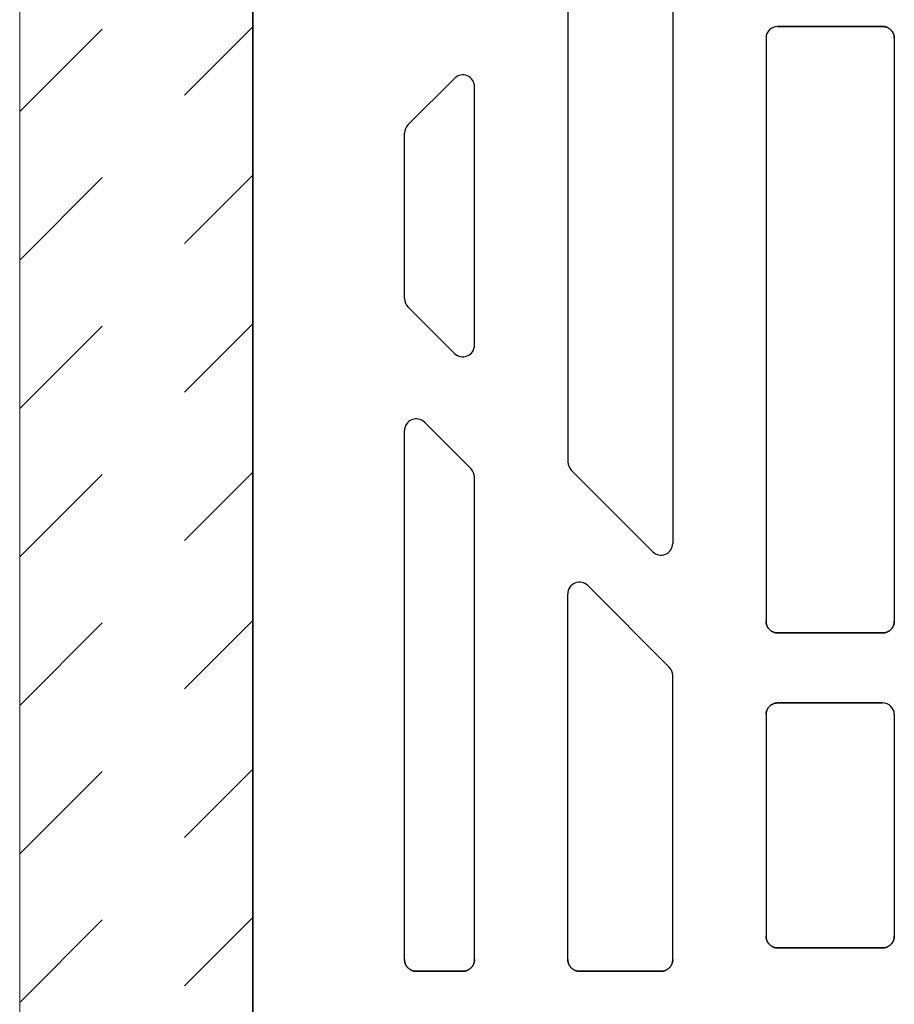
# Model space of a CAD drawing. Units: centimetres. Extents: x 0 to 21.4, y -0.4 to 29.7.
# Drawn here: x 3.3 to 4.1, y 11.2 to 12.1 of the extents above; entities that cross this region are included whole.
import ezdxf

# ---------------------------------------------------------------- set-up
doc = ezdxf.new("R2010")
doc.units = ezdxf.units.CM
doc.linetypes.add('AUSGEZOGEN', pattern=[0])
doc.linetypes.add('PUNKT2_S9', pattern=[0.1, 0, -0.1])
for name, color, linetype, lineweight in [('SP_HILFSLINIEN', 7, 'AUSGEZOGEN', 25), ('SP_KONSTRUKTION', 7, 'AUSGEZOGEN', 25), ('SP_SCHRAFFUREN', 7, 'AUSGEZOGEN', 25)]:
    doc.layers.add(name, color=color, linetype=linetype, lineweight=lineweight)

msp = doc.modelspace()

# ---------------------------------------------------------------- linework, layer by layer
at = {"layer": 'SP_HILFSLINIEN', "color": 202, "linetype": 'AUSGEZOGEN', "lineweight": 25, "transparency": 33554687}
msp.add_line((3.5, 13.62667), (3.5, 11.14667), dxfattribs=at)
at = {"layer": 'SP_KONSTRUKTION', "color": 7, "linetype": 'AUSGEZOGEN', "lineweight": 18, "transparency": 33554687}
msp.add_line((3.3, 14.64667), (3.3, 7.27667), dxfattribs=at)
at = {"layer": 'SP_KONSTRUKTION', "color": 7, "linetype": 'AUSGEZOGEN', "lineweight": 25, "transparency": 33554687}
for p, q in [((3.5, 11.18667), (3.5, 13.58667)), ((3.5, 13.58667), (3.5, 11.18667)), ((3.86, 12.1851), (3.86, 11.62339)), ((3.77, 12.1151), (3.77, 11.69338)), ((4.04, 12.06667), (3.94999, 12.06667)), ((3.94999, 12.06667), (4.04, 12.06667)), ((4.04, 12.06667), (4.04049, 12.06666)), ((4.04049, 12.06666), (4.04, 12.06667)), ((4.04049, 12.06666), (4.04098, 12.06661)), ((4.04098, 12.06661), (4.04049, 12.06666)), ((4.04098, 12.06661), (4.04147, 12.06656)), ((4.04147, 12.06656), (4.04098, 12.06661)), ((4.04147, 12.06656), (4.04195, 12.06647)), ((4.04195, 12.06647), (4.04147, 12.06656)), ((4.04195, 12.06647), (4.04243, 12.06636)), ((4.04243, 12.06636), (4.04195, 12.06647)), ((4.04243, 12.06636), (4.0429, 12.06624)), ((4.0429, 12.06624), (4.04243, 12.06636)), ((4.0429, 12.06624), (4.04337, 12.06608)), ((4.04337, 12.06608), (4.0429, 12.06624)), ((4.04337, 12.06608), (4.04382, 12.06591)), ((4.04382, 12.06591), (4.04337, 12.06608)), ((4.04382, 12.06591), (4.04427, 12.06571)), ((4.04427, 12.06571), (4.04382, 12.06591)), ((4.04427, 12.06571), (4.04471, 12.06548)), ((4.04471, 12.06548), (4.04427, 12.06571)), ((4.04471, 12.06548), (4.04514, 12.06525)), ((4.04514, 12.06525), (4.04471, 12.06548)), ((4.04514, 12.06525), (4.04556, 12.06498)), ((4.04556, 12.06498), (4.04514, 12.06525)), ((4.04556, 12.06498), (4.04595, 12.0647)), ((4.04595, 12.0647), (4.04556, 12.06498)), ((4.04595, 12.0647), (4.04634, 12.06439)), ((4.04634, 12.06439), (4.04595, 12.0647)), ((4.04634, 12.06439), (4.04672, 12.06407)), ((4.04672, 12.06407), (4.04634, 12.06439)), ((4.04672, 12.06407), (4.04708, 12.06374)), ((4.04708, 12.06374), (4.04672, 12.06407)), ((4.04708, 12.06374), (4.04741, 12.06338)), ((4.04741, 12.06338), (4.04708, 12.06374)), ((4.04741, 12.06338), (4.04773, 12.06301)), ((4.04773, 12.06301), (4.04741, 12.06338)), ((4.04773, 12.06301), (4.04803, 12.06263)), ((4.04803, 12.06263), (4.04773, 12.06301)), ((4.04803, 12.06263), (4.04832, 12.06223)), ((4.04832, 12.06223), (4.04803, 12.06263)), ((3.94, 12.05667), (3.94, 11.55667)), ((4.04832, 12.06223), (4.04857, 12.06181)), ((4.04857, 12.06181), (4.04832, 12.06223)), ((4.04857, 12.06181), (4.04882, 12.06138)), ((4.04882, 12.06138), (4.04857, 12.06181)), ((4.04882, 12.06138), (4.04904, 12.06094)), ((4.04904, 12.06094), (4.04882, 12.06138)), ((4.04904, 12.06094), (4.04924, 12.06049)), ((4.04924, 12.06049), (4.04904, 12.06094)), ((4.04924, 12.06049), (4.04942, 12.06003)), ((4.04942, 12.06003), (4.04924, 12.06049)), ((4.04942, 12.06003), (4.04957, 12.05957)), ((4.04957, 12.05957), (4.04942, 12.06003)), ((4.04957, 12.05957), (4.0497, 12.0591)), ((4.0497, 12.0591), (4.04957, 12.05957)), ((4.0497, 12.0591), (4.04981, 12.05862)), ((4.04981, 12.05862), (4.0497, 12.0591)), ((4.04981, 12.05862), (4.04989, 12.05813)), ((4.04989, 12.05813), (4.04981, 12.05862)), ((4.04989, 12.05813), (4.04995, 12.05764)), ((4.04995, 12.05764), (4.04989, 12.05813)), ((4.04995, 12.05764), (4.04999, 12.05715)), ((4.04999, 12.05715), (4.04995, 12.05764)), ((4.04999, 12.05715), (4.04999, 12.05667)), ((4.04999, 12.05667), (4.04999, 12.05715)), ((4.04999, 12.05667), (4.04999, 11.55667)), ((3.67293, 12.02217), (3.63292, 11.98217)), ((3.69, 11.79338), (3.69, 12.0151)), ((3.63, 11.83338), (3.63, 11.9751)), ((3.67293, 11.78632), (3.63292, 11.82631)), ((3.68707, 11.68732), (3.64708, 11.72731)), ((3.63, 11.26667), (3.63, 11.72025)), ((3.84293, 11.61631), (3.77293, 11.68632)), ((3.69, 11.26667), (3.69, 11.68025)), ((3.85707, 11.51732), (3.78707, 11.58732)), ((3.77, 11.26667), (3.77, 11.58025)), ((3.94001, 11.55618), (3.94, 11.55667)), ((3.94, 11.55667), (3.94001, 11.55618)), ((3.94005, 11.55569), (3.94001, 11.55618)), ((3.94001, 11.55618), (3.94005, 11.55569)), ((4.04999, 11.55618), (4.04995, 11.55569)), ((4.04995, 11.55569), (4.04999, 11.55618)), ((4.04999, 11.55667), (4.04999, 11.55618)), ((4.04999, 11.55618), (4.04999, 11.55667)), ((3.94011, 11.5552), (3.94005, 11.55569)), ((3.94005, 11.55569), (3.94011, 11.5552)), ((3.94019, 11.55471), (3.94011, 11.5552)), ((3.94011, 11.5552), (3.94019, 11.55471)), ((3.9403, 11.55424), (3.94019, 11.55471)), ((3.94019, 11.55471), (3.9403, 11.55424)), ((3.94043, 11.55376), (3.9403, 11.55424)), ((3.9403, 11.55424), (3.94043, 11.55376)), ((3.94058, 11.5533), (3.94043, 11.55376)), ((3.94043, 11.55376), (3.94058, 11.5533)), ((3.94076, 11.55284), (3.94058, 11.5533)), ((3.94058, 11.5533), (3.94076, 11.55284)), ((3.94096, 11.55239), (3.94076, 11.55284)), ((3.94076, 11.55284), (3.94096, 11.55239)), ((3.94119, 11.55195), (3.94096, 11.55239)), ((3.94096, 11.55239), (3.94119, 11.55195)), ((3.94142, 11.55153), (3.94119, 11.55195)), ((3.94119, 11.55195), (3.94142, 11.55153)), ((3.94168, 11.5511), (3.94142, 11.55153)), ((3.94142, 11.55153), (3.94168, 11.5511)), ((3.94197, 11.55071), (3.94168, 11.5511)), ((3.94168, 11.5511), (3.94197, 11.55071)), ((3.94227, 11.55032), (3.94197, 11.55071)), ((3.94197, 11.55071), (3.94227, 11.55032)), ((3.94259, 11.54995), (3.94227, 11.55032)), ((3.94227, 11.55032), (3.94259, 11.54995)), ((3.94293, 11.5496), (3.94259, 11.54995)), ((3.94259, 11.54995), (3.94293, 11.5496)), ((3.94328, 11.54926), (3.94293, 11.5496)), ((3.94293, 11.5496), (3.94328, 11.54926)), ((3.94365, 11.54894), (3.94328, 11.54926)), ((3.94328, 11.54926), (3.94365, 11.54894)), ((3.94404, 11.54864), (3.94365, 11.54894)), ((3.94365, 11.54894), (3.94404, 11.54864)), ((3.94445, 11.54835), (3.94404, 11.54864)), ((3.94404, 11.54864), (3.94445, 11.54835)), ((3.94486, 11.54809), (3.94445, 11.54835)), ((3.94445, 11.54835), (3.94486, 11.54809)), ((3.94529, 11.54785), (3.94486, 11.54809)), ((3.94486, 11.54809), (3.94529, 11.54785)), ((3.94572, 11.54763), (3.94529, 11.54785)), ((3.94529, 11.54785), (3.94572, 11.54763)), ((4.04471, 11.54785), (4.04427, 11.54763)), ((4.04427, 11.54763), (4.04471, 11.54785)), ((4.04514, 11.54809), (4.04471, 11.54785)), ((4.04471, 11.54785), (4.04514, 11.54809)), ((4.04556, 11.54835), (4.04514, 11.54809)), ((4.04514, 11.54809), (4.04556, 11.54835)), ((4.04595, 11.54864), (4.04556, 11.54835)), ((4.04556, 11.54835), (4.04595, 11.54864)), ((4.04634, 11.54894), (4.04595, 11.54864)), ((4.04595, 11.54864), (4.04634, 11.54894)), ((4.04672, 11.54926), (4.04634, 11.54894)), ((4.04634, 11.54894), (4.04672, 11.54926)), ((4.04708, 11.5496), (4.04672, 11.54926)), ((4.04672, 11.54926), (4.04708, 11.5496)), ((4.04741, 11.54995), (4.04708, 11.5496)), ((4.04708, 11.5496), (4.04741, 11.54995)), ((4.04773, 11.55032), (4.04741, 11.54995)), ((4.04741, 11.54995), (4.04773, 11.55032)), ((4.04803, 11.55071), (4.04773, 11.55032)), ((4.04773, 11.55032), (4.04803, 11.55071)), ((4.04832, 11.5511), (4.04803, 11.55071)), ((4.04803, 11.55071), (4.04832, 11.5511)), ((4.04857, 11.55153), (4.04832, 11.5511)), ((4.04832, 11.5511), (4.04857, 11.55153)), ((4.04882, 11.55195), (4.04857, 11.55153)), ((4.04857, 11.55153), (4.04882, 11.55195)), ((4.04904, 11.55239), (4.04882, 11.55195)), ((4.04882, 11.55195), (4.04904, 11.55239)), ((4.04924, 11.55284), (4.04904, 11.55239)), ((4.04904, 11.55239), (4.04924, 11.55284)), ((4.04942, 11.5533), (4.04924, 11.55284)), ((4.04924, 11.55284), (4.04942, 11.5533)), ((4.04957, 11.55376), (4.04942, 11.5533)), ((4.04942, 11.5533), (4.04957, 11.55376)), ((4.0497, 11.55424), (4.04957, 11.55376)), ((4.04957, 11.55376), (4.0497, 11.55424)), ((4.04981, 11.55471), (4.0497, 11.55424)), ((4.0497, 11.55424), (4.04981, 11.55471)), ((4.04989, 11.5552), (4.04981, 11.55471)), ((4.04981, 11.55471), (4.04989, 11.5552)), ((4.04995, 11.55569), (4.04989, 11.5552)), ((4.04989, 11.5552), (4.04995, 11.55569)), ((3.94618, 11.54743), (3.94572, 11.54763)), ((3.94572, 11.54763), (3.94618, 11.54743)), ((3.94663, 11.54725), (3.94618, 11.54743)), ((3.94618, 11.54743), (3.94663, 11.54725)), ((3.9471, 11.5471), (3.94663, 11.54725)), ((3.94663, 11.54725), (3.9471, 11.5471)), ((3.94757, 11.54697), (3.9471, 11.5471)), ((3.9471, 11.5471), (3.94757, 11.54697)), ((3.94805, 11.54686), (3.94757, 11.54697)), ((3.94757, 11.54697), (3.94805, 11.54686)), ((3.94853, 11.54677), (3.94805, 11.54686)), ((3.94805, 11.54686), (3.94853, 11.54677)), ((3.94902, 11.54672), (3.94853, 11.54677)), ((3.94853, 11.54677), (3.94902, 11.54672)), ((3.94951, 11.54667), (3.94902, 11.54672)), ((3.94902, 11.54672), (3.94951, 11.54667)), ((3.94999, 11.54667), (3.94951, 11.54667)), ((3.94951, 11.54667), (3.94999, 11.54667)), ((4.04, 11.54667), (3.94999, 11.54667)), ((3.94999, 11.54667), (4.04, 11.54667)), ((4.04049, 11.54667), (4.04, 11.54667)), ((4.04, 11.54667), (4.04049, 11.54667)), ((4.04098, 11.54672), (4.04049, 11.54667)), ((4.04049, 11.54667), (4.04098, 11.54672)), ((4.04147, 11.54677), (4.04098, 11.54672)), ((4.04098, 11.54672), (4.04147, 11.54677)), ((4.04195, 11.54686), (4.04147, 11.54677)), ((4.04147, 11.54677), (4.04195, 11.54686)), ((4.04243, 11.54697), (4.04195, 11.54686)), ((4.04195, 11.54686), (4.04243, 11.54697)), ((4.0429, 11.5471), (4.04243, 11.54697)), ((4.04243, 11.54697), (4.0429, 11.5471)), ((4.04337, 11.54725), (4.0429, 11.5471)), ((4.0429, 11.5471), (4.04337, 11.54725)), ((4.04382, 11.54743), (4.04337, 11.54725)), ((4.04337, 11.54725), (4.04382, 11.54743)), ((4.04427, 11.54763), (4.04382, 11.54743)), ((4.04382, 11.54743), (4.04427, 11.54763)), ((3.86, 11.26667), (3.86, 11.51024)), ((3.94058, 11.48004), (3.94076, 11.4805)), ((3.94076, 11.4805), (3.94058, 11.48004)), ((3.94076, 11.4805), (3.94096, 11.48094)), ((3.94096, 11.48094), (3.94076, 11.4805)), ((3.94096, 11.48094), (3.94119, 11.48138)), ((3.94119, 11.48138), (3.94096, 11.48094)), ((3.94119, 11.48138), (3.94142, 11.48181)), ((3.94142, 11.48181), (3.94119, 11.48138)), ((3.94142, 11.48181), (3.94168, 11.48222)), ((3.94168, 11.48222), (3.94142, 11.48181)), ((3.94168, 11.48222), (3.94197, 11.48263)), ((3.94197, 11.48263), (3.94168, 11.48222)), ((3.94197, 11.48263), (3.94227, 11.48301)), ((3.94227, 11.48301), (3.94197, 11.48263)), ((3.94227, 11.48301), (3.94259, 11.48338)), ((3.94259, 11.48338), (3.94227, 11.48301)), ((3.94259, 11.48338), (3.94293, 11.48374)), ((3.94293, 11.48374), (3.94259, 11.48338)), ((3.94293, 11.48374), (3.94328, 11.48408)), ((3.94328, 11.48408), (3.94293, 11.48374)), ((3.94328, 11.48408), (3.94365, 11.48439)), ((3.94365, 11.48439), (3.94328, 11.48408)), ((3.94365, 11.48439), (3.94404, 11.4847)), ((3.94404, 11.4847), (3.94365, 11.48439)), ((3.94404, 11.4847), (3.94445, 11.48498)), ((3.94445, 11.48498), (3.94404, 11.4847)), ((3.94445, 11.48498), (3.94486, 11.48525)), ((3.94486, 11.48525), (3.94445, 11.48498)), ((3.94486, 11.48525), (3.94529, 11.48549)), ((3.94529, 11.48549), (3.94486, 11.48525)), ((3.94529, 11.48549), (3.94572, 11.48571)), ((3.94572, 11.48571), (3.94529, 11.48549)), ((3.94572, 11.48571), (3.94618, 11.48591)), ((3.94618, 11.48591), (3.94572, 11.48571)), ((3.94618, 11.48591), (3.94663, 11.48608)), ((3.94663, 11.48608), (3.94618, 11.48591)), ((3.94663, 11.48608), (3.9471, 11.48624)), ((3.9471, 11.48624), (3.94663, 11.48608)), ((3.9471, 11.48624), (3.94757, 11.48636)), ((3.94757, 11.48636), (3.9471, 11.48624)), ((3.94757, 11.48636), (3.94805, 11.48647)), ((3.94805, 11.48647), (3.94757, 11.48636)), ((3.94805, 11.48647), (3.94853, 11.48656)), ((3.94853, 11.48656), (3.94805, 11.48647)), ((3.94853, 11.48656), (3.94902, 11.48661)), ((3.94902, 11.48661), (3.94853, 11.48656)), ((3.94902, 11.48661), (3.94951, 11.48665)), ((3.94951, 11.48665), (3.94902, 11.48661)), ((3.94951, 11.48665), (3.94999, 11.48667)), ((3.94999, 11.48667), (3.94951, 11.48665)), ((4.04, 11.48667), (3.94999, 11.48667)), ((3.94999, 11.48667), (4.04, 11.48667)), ((3.94, 11.47667), (3.94001, 11.47715)), ((3.94001, 11.47715), (3.94, 11.47667)), ((3.94, 11.47667), (3.94, 11.28667)), ((3.94001, 11.47715), (3.94005, 11.47764)), ((3.94005, 11.47764), (3.94001, 11.47715)), ((3.94005, 11.47764), (3.94011, 11.47813)), ((3.94011, 11.47813), (3.94005, 11.47764)), ((3.94011, 11.47813), (3.94019, 11.47861)), ((3.94019, 11.47861), (3.94011, 11.47813)), ((3.94019, 11.47861), (3.9403, 11.4791)), ((3.9403, 11.4791), (3.94019, 11.47861)), ((3.9403, 11.4791), (3.94043, 11.47957)), ((3.94043, 11.47957), (3.9403, 11.4791)), ((3.94043, 11.47957), (3.94058, 11.48004)), ((3.94058, 11.48004), (3.94043, 11.47957)), ((4.04999, 11.47667), (4.04999, 11.28667)), ((3.94001, 11.28617), (3.94, 11.28667)), ((3.94, 11.28667), (3.94001, 11.28617)), ((3.94005, 11.28568), (3.94001, 11.28617)), ((3.94001, 11.28617), (3.94005, 11.28568)), ((4.04999, 11.28617), (4.04995, 11.28568)), ((4.04995, 11.28568), (4.04999, 11.28617)), ((4.04999, 11.28667), (4.04999, 11.28617)), ((4.04999, 11.28617), (4.04999, 11.28667)), ((3.94011, 11.28521), (3.94005, 11.28568)), ((3.94005, 11.28568), (3.94011, 11.28521)), ((3.94019, 11.28472), (3.94011, 11.28521)), ((3.94011, 11.28521), (3.94019, 11.28472)), ((3.9403, 11.28423), (3.94019, 11.28472)), ((3.94019, 11.28472), (3.9403, 11.28423)), ((3.94043, 11.28376), (3.9403, 11.28423)), ((3.9403, 11.28423), (3.94043, 11.28376)), ((3.94058, 11.28329), (3.94043, 11.28376)), ((3.94043, 11.28376), (3.94058, 11.28329)), ((3.94076, 11.28284), (3.94058, 11.28329)), ((3.94058, 11.28329), (3.94076, 11.28284)), ((3.94096, 11.28239), (3.94076, 11.28284)), ((3.94076, 11.28284), (3.94096, 11.28239)), ((3.94119, 11.28195), (3.94096, 11.28239)), ((3.94096, 11.28239), (3.94119, 11.28195)), ((3.94142, 11.28152), (3.94119, 11.28195)), ((3.94119, 11.28195), (3.94142, 11.28152)), ((3.94168, 11.28111), (3.94142, 11.28152)), ((3.94142, 11.28152), (3.94168, 11.28111)), ((3.94197, 11.28071), (3.94168, 11.28111)), ((3.94168, 11.28111), (3.94197, 11.28071)), ((3.94227, 11.28032), (3.94197, 11.28071)), ((3.94197, 11.28071), (3.94227, 11.28032)), ((3.94259, 11.27996), (3.94227, 11.28032)), ((3.94227, 11.28032), (3.94259, 11.27996)), ((3.94293, 11.2796), (3.94259, 11.27996)), ((3.94259, 11.27996), (3.94293, 11.2796)), ((3.94328, 11.27925), (3.94293, 11.2796)), ((3.94293, 11.2796), (3.94328, 11.27925)), ((3.94365, 11.27893), (3.94328, 11.27925)), ((3.94328, 11.27925), (3.94365, 11.27893)), ((3.94404, 11.27863), (3.94365, 11.27893)), ((3.94365, 11.27893), (3.94404, 11.27863)), ((3.94445, 11.27836), (3.94404, 11.27863)), ((3.94404, 11.27863), (3.94445, 11.27836)), ((3.94486, 11.27809), (3.94445, 11.27836)), ((3.94445, 11.27836), (3.94486, 11.27809)), ((3.94529, 11.27785), (3.94486, 11.27809)), ((3.94486, 11.27809), (3.94529, 11.27785)), ((3.94572, 11.27763), (3.94529, 11.27785)), ((3.94529, 11.27785), (3.94572, 11.27763)), ((3.94618, 11.27744), (3.94572, 11.27763)), ((3.94572, 11.27763), (3.94618, 11.27744)), ((4.04427, 11.27763), (4.04382, 11.27744)), ((4.04382, 11.27744), (4.04427, 11.27763)), ((4.04471, 11.27785), (4.04427, 11.27763)), ((4.04427, 11.27763), (4.04471, 11.27785)), ((4.04514, 11.27809), (4.04471, 11.27785)), ((4.04471, 11.27785), (4.04514, 11.27809)), ((4.04556, 11.27836), (4.04514, 11.27809)), ((4.04514, 11.27809), (4.04556, 11.27836)), ((4.04595, 11.27863), (4.04556, 11.27836)), ((4.04556, 11.27836), (4.04595, 11.27863)), ((4.04634, 11.27893), (4.04595, 11.27863)), ((4.04595, 11.27863), (4.04634, 11.27893)), ((4.04672, 11.27925), (4.04634, 11.27893)), ((4.04634, 11.27893), (4.04672, 11.27925)), ((4.04708, 11.2796), (4.04672, 11.27925)), ((4.04672, 11.27925), (4.04708, 11.2796)), ((4.04741, 11.27996), (4.04708, 11.2796)), ((4.04708, 11.2796), (4.04741, 11.27996)), ((4.04773, 11.28032), (4.04741, 11.27996)), ((4.04741, 11.27996), (4.04773, 11.28032)), ((4.04803, 11.28071), (4.04773, 11.28032)), ((4.04773, 11.28032), (4.04803, 11.28071)), ((4.04832, 11.28111), (4.04803, 11.28071)), ((4.04803, 11.28071), (4.04832, 11.28111)), ((4.04857, 11.28152), (4.04832, 11.28111)), ((4.04832, 11.28111), (4.04857, 11.28152)), ((4.04882, 11.28195), (4.04857, 11.28152)), ((4.04857, 11.28152), (4.04882, 11.28195)), ((4.04904, 11.28239), (4.04882, 11.28195)), ((4.04882, 11.28195), (4.04904, 11.28239)), ((4.04924, 11.28284), (4.04904, 11.28239)), ((4.04904, 11.28239), (4.04924, 11.28284)), ((4.04942, 11.28329), (4.04924, 11.28284)), ((4.04924, 11.28284), (4.04942, 11.28329)), ((4.04957, 11.28376), (4.04942, 11.28329)), ((4.04942, 11.28329), (4.04957, 11.28376)), ((4.0497, 11.28423), (4.04957, 11.28376)), ((4.04957, 11.28376), (4.0497, 11.28423)), ((4.04981, 11.28472), (4.0497, 11.28423)), ((4.0497, 11.28423), (4.04981, 11.28472)), ((4.04989, 11.28521), (4.04981, 11.28472)), ((4.04981, 11.28472), (4.04989, 11.28521)), ((4.04995, 11.28568), (4.04989, 11.28521)), ((4.04989, 11.28521), (4.04995, 11.28568)), ((3.94663, 11.27725), (3.94618, 11.27744)), ((3.94618, 11.27744), (3.94663, 11.27725)), ((3.9471, 11.27709), (3.94663, 11.27725)), ((3.94663, 11.27725), (3.9471, 11.27709)), ((3.94757, 11.27697), (3.9471, 11.27709)), ((3.9471, 11.27709), (3.94757, 11.27697)), ((3.94805, 11.27686), (3.94757, 11.27697)), ((3.94757, 11.27697), (3.94805, 11.27686)), ((3.94853, 11.27678), (3.94805, 11.27686)), ((3.94805, 11.27686), (3.94853, 11.27678)), ((3.94902, 11.27672), (3.94853, 11.27678)), ((3.94853, 11.27678), (3.94902, 11.27672)), ((3.94951, 11.27668), (3.94902, 11.27672)), ((3.94902, 11.27672), (3.94951, 11.27668)), ((3.94999, 11.27667), (3.94951, 11.27668)), ((3.94951, 11.27668), (3.94999, 11.27667)), ((4.04, 11.27667), (3.94999, 11.27667)), ((3.94999, 11.27667), (4.04, 11.27667)), ((4.04049, 11.27668), (4.04, 11.27667)), ((4.04, 11.27667), (4.04049, 11.27668)), ((4.04098, 11.27672), (4.04049, 11.27668)), ((4.04049, 11.27668), (4.04098, 11.27672)), ((4.04147, 11.27678), (4.04098, 11.27672)), ((4.04098, 11.27672), (4.04147, 11.27678)), ((4.04195, 11.27686), (4.04147, 11.27678)), ((4.04147, 11.27678), (4.04195, 11.27686)), ((4.04243, 11.27697), (4.04195, 11.27686)), ((4.04195, 11.27686), (4.04243, 11.27697)), ((4.0429, 11.27709), (4.04243, 11.27697)), ((4.04243, 11.27697), (4.0429, 11.27709)), ((4.04337, 11.27725), (4.0429, 11.27709)), ((4.0429, 11.27709), (4.04337, 11.27725)), ((4.04382, 11.27744), (4.04337, 11.27725)), ((4.04337, 11.27725), (4.04382, 11.27744)), ((3.63001, 11.26618), (3.63, 11.26667)), ((3.63, 11.26667), (3.63001, 11.26618)), ((3.63005, 11.26569), (3.63001, 11.26618)), ((3.63001, 11.26618), (3.63005, 11.26569)), ((3.63011, 11.2652), (3.63005, 11.26569)), ((3.63005, 11.26569), (3.63011, 11.2652)), ((3.63019, 11.26472), (3.63011, 11.2652)), ((3.63011, 11.2652), (3.63019, 11.26472)), ((3.6303, 11.26423), (3.63019, 11.26472)), ((3.63019, 11.26472), (3.6303, 11.26423)), ((3.63043, 11.26376), (3.6303, 11.26423)), ((3.6303, 11.26423), (3.63043, 11.26376)), ((3.63058, 11.2633), (3.63043, 11.26376)), ((3.63043, 11.26376), (3.63058, 11.2633)), ((3.63076, 11.26284), (3.63058, 11.2633)), ((3.63058, 11.2633), (3.63076, 11.26284)), ((3.63096, 11.2624), (3.63076, 11.26284)), ((3.63076, 11.26284), (3.63096, 11.2624)), ((3.63118, 11.26195), (3.63096, 11.2624)), ((3.63096, 11.2624), (3.63118, 11.26195)), ((3.63143, 11.26152), (3.63118, 11.26195)), ((3.63118, 11.26195), (3.63143, 11.26152)), ((3.63168, 11.26111), (3.63143, 11.26152)), ((3.63143, 11.26152), (3.63168, 11.26111)), ((3.63196, 11.26071), (3.63168, 11.26111)), ((3.63168, 11.26111), (3.63196, 11.26071)), ((3.63227, 11.26033), (3.63196, 11.26071)), ((3.63196, 11.26071), (3.63227, 11.26033)), ((3.68804, 11.26071), (3.68773, 11.26033)), ((3.68773, 11.26033), (3.68804, 11.26071)), ((3.68831, 11.26111), (3.68804, 11.26071)), ((3.68804, 11.26071), (3.68831, 11.26111)), ((3.68858, 11.26152), (3.68831, 11.26111)), ((3.68831, 11.26111), (3.68858, 11.26152)), ((3.68882, 11.26195), (3.68858, 11.26152)), ((3.68858, 11.26152), (3.68882, 11.26195)), ((3.68904, 11.2624), (3.68882, 11.26195)), ((3.68882, 11.26195), (3.68904, 11.2624)), ((3.68923, 11.26284), (3.68904, 11.2624)), ((3.68904, 11.2624), (3.68923, 11.26284)), ((3.68941, 11.2633), (3.68923, 11.26284)), ((3.68923, 11.26284), (3.68941, 11.2633)), ((3.68958, 11.26376), (3.68941, 11.2633)), ((3.68941, 11.2633), (3.68958, 11.26376)), ((3.6897, 11.26423), (3.68958, 11.26376)), ((3.68958, 11.26376), (3.6897, 11.26423)), ((3.6898, 11.26472), (3.6897, 11.26423)), ((3.6897, 11.26423), (3.6898, 11.26472)), ((3.68989, 11.2652), (3.6898, 11.26472)), ((3.6898, 11.26472), (3.68989, 11.2652)), ((3.68995, 11.26569), (3.68989, 11.2652)), ((3.68989, 11.2652), (3.68995, 11.26569)), ((3.68999, 11.26618), (3.68995, 11.26569)), ((3.68995, 11.26569), (3.68999, 11.26618)), ((3.69, 11.26667), (3.68999, 11.26618)), ((3.68999, 11.26618), (3.69, 11.26667)), ((3.77001, 11.26618), (3.77, 11.26667)), ((3.77, 11.26667), (3.77001, 11.26618)), ((3.77005, 11.26569), (3.77001, 11.26618)), ((3.77001, 11.26618), (3.77005, 11.26569)), ((3.7701, 11.2652), (3.77005, 11.26569)), ((3.77005, 11.26569), (3.7701, 11.2652)), ((3.77019, 11.26472), (3.7701, 11.2652)), ((3.7701, 11.2652), (3.77019, 11.26472)), ((3.7703, 11.26423), (3.77019, 11.26472)), ((3.77019, 11.26472), (3.7703, 11.26423)), ((3.77043, 11.26376), (3.7703, 11.26423)), ((3.7703, 11.26423), (3.77043, 11.26376)), ((3.77058, 11.2633), (3.77043, 11.26376)), ((3.77043, 11.26376), (3.77058, 11.2633)), ((3.77076, 11.26284), (3.77058, 11.2633)), ((3.77058, 11.2633), (3.77076, 11.26284)), ((3.77096, 11.2624), (3.77076, 11.26284)), ((3.77076, 11.26284), (3.77096, 11.2624)), ((3.77118, 11.26195), (3.77096, 11.2624)), ((3.77096, 11.2624), (3.77118, 11.26195)), ((3.77142, 11.26152), (3.77118, 11.26195)), ((3.77118, 11.26195), (3.77142, 11.26152)), ((3.77169, 11.26111), (3.77142, 11.26152)), ((3.77142, 11.26152), (3.77169, 11.26111)), ((3.77197, 11.26071), (3.77169, 11.26111)), ((3.77169, 11.26111), (3.77197, 11.26071)), ((3.77227, 11.26033), (3.77197, 11.26071)), ((3.77197, 11.26071), (3.77227, 11.26033)), ((3.85803, 11.26071), (3.85773, 11.26033)), ((3.85773, 11.26033), (3.85803, 11.26071)), ((3.85832, 11.26111), (3.85803, 11.26071)), ((3.85803, 11.26071), (3.85832, 11.26111)), ((3.85858, 11.26152), (3.85832, 11.26111)), ((3.85832, 11.26111), (3.85858, 11.26152)), ((3.85881, 11.26195), (3.85858, 11.26152)), ((3.85858, 11.26152), (3.85881, 11.26195)), ((3.85904, 11.2624), (3.85881, 11.26195)), ((3.85881, 11.26195), (3.85904, 11.2624)), ((3.85924, 11.26284), (3.85904, 11.2624)), ((3.85904, 11.2624), (3.85924, 11.26284)), ((3.85942, 11.2633), (3.85924, 11.26284)), ((3.85924, 11.26284), (3.85942, 11.2633)), ((3.85957, 11.26376), (3.85942, 11.2633)), ((3.85942, 11.2633), (3.85957, 11.26376)), ((3.8597, 11.26423), (3.85957, 11.26376)), ((3.85957, 11.26376), (3.8597, 11.26423)), ((3.85981, 11.26472), (3.8597, 11.26423)), ((3.8597, 11.26423), (3.85981, 11.26472)), ((3.85989, 11.2652), (3.85981, 11.26472)), ((3.85981, 11.26472), (3.85989, 11.2652)), ((3.85995, 11.26569), (3.85989, 11.2652)), ((3.85989, 11.2652), (3.85995, 11.26569)), ((3.85999, 11.26618), (3.85995, 11.26569)), ((3.85995, 11.26569), (3.85999, 11.26618)), ((3.86, 11.26667), (3.85999, 11.26618)), ((3.85999, 11.26618), (3.86, 11.26667)), ((3.63259, 11.25995), (3.63227, 11.26033)), ((3.63227, 11.26033), (3.63259, 11.25995)), ((3.63292, 11.25959), (3.63259, 11.25995)), ((3.63259, 11.25995), (3.63292, 11.25959)), ((3.63328, 11.25926), (3.63292, 11.25959)), ((3.63292, 11.25959), (3.63328, 11.25926)), ((3.63365, 11.25894), (3.63328, 11.25926)), ((3.63328, 11.25926), (3.63365, 11.25894)), ((3.63405, 11.25864), (3.63365, 11.25894)), ((3.63365, 11.25894), (3.63405, 11.25864)), ((3.63444, 11.25836), (3.63405, 11.25864)), ((3.63405, 11.25864), (3.63444, 11.25836)), ((3.63486, 11.25809), (3.63444, 11.25836)), ((3.63444, 11.25836), (3.63486, 11.25809)), ((3.63529, 11.25785), (3.63486, 11.25809)), ((3.63486, 11.25809), (3.63529, 11.25785)), ((3.63572, 11.25762), (3.63529, 11.25785)), ((3.63529, 11.25785), (3.63572, 11.25762)), ((3.63618, 11.25743), (3.63572, 11.25762)), ((3.63572, 11.25762), (3.63618, 11.25743)), ((3.63663, 11.25725), (3.63618, 11.25743)), ((3.63618, 11.25743), (3.63663, 11.25725)), ((3.6371, 11.25709), (3.63663, 11.25725)), ((3.63663, 11.25725), (3.6371, 11.25709)), ((3.63757, 11.25697), (3.6371, 11.25709)), ((3.6371, 11.25709), (3.63757, 11.25697)), ((3.63805, 11.25686), (3.63757, 11.25697)), ((3.63757, 11.25697), (3.63805, 11.25686)), ((3.63853, 11.25677), (3.63805, 11.25686)), ((3.63805, 11.25686), (3.63853, 11.25677)), ((3.63902, 11.25671), (3.63853, 11.25677)), ((3.63853, 11.25677), (3.63902, 11.25671)), ((3.63951, 11.25668), (3.63902, 11.25671)), ((3.63902, 11.25671), (3.63951, 11.25668)), ((3.64, 11.25667), (3.63951, 11.25668)), ((3.63951, 11.25668), (3.64, 11.25667)), ((3.64, 11.25667), (3.68, 11.25667)), ((3.68, 11.25667), (3.64, 11.25667)), ((3.68049, 11.25668), (3.68, 11.25667)), ((3.68, 11.25667), (3.68049, 11.25668)), ((3.68098, 11.25671), (3.68049, 11.25668)), ((3.68049, 11.25668), (3.68098, 11.25671)), ((3.68146, 11.25677), (3.68098, 11.25671)), ((3.68098, 11.25671), (3.68146, 11.25677)), ((3.68195, 11.25686), (3.68146, 11.25677)), ((3.68146, 11.25677), (3.68195, 11.25686)), ((3.68243, 11.25697), (3.68195, 11.25686)), ((3.68195, 11.25686), (3.68243, 11.25697)), ((3.6829, 11.25709), (3.68243, 11.25697)), ((3.68243, 11.25697), (3.6829, 11.25709)), ((3.68336, 11.25725), (3.6829, 11.25709)), ((3.6829, 11.25709), (3.68336, 11.25725)), ((3.68383, 11.25743), (3.68336, 11.25725)), ((3.68336, 11.25725), (3.68383, 11.25743)), ((3.68428, 11.25762), (3.68383, 11.25743)), ((3.68383, 11.25743), (3.68428, 11.25762)), ((3.68472, 11.25785), (3.68428, 11.25762)), ((3.68428, 11.25762), (3.68472, 11.25785)), ((3.68514, 11.25809), (3.68472, 11.25785)), ((3.68472, 11.25785), (3.68514, 11.25809)), ((3.68556, 11.25836), (3.68514, 11.25809)), ((3.68514, 11.25809), (3.68556, 11.25836)), ((3.68596, 11.25864), (3.68556, 11.25836)), ((3.68556, 11.25836), (3.68596, 11.25864)), ((3.68634, 11.25894), (3.68596, 11.25864)), ((3.68596, 11.25864), (3.68634, 11.25894)), ((3.68671, 11.25926), (3.68634, 11.25894)), ((3.68634, 11.25894), (3.68671, 11.25926)), ((3.68707, 11.25959), (3.68671, 11.25926)), ((3.68671, 11.25926), (3.68707, 11.25959)), ((3.68741, 11.25995), (3.68707, 11.25959)), ((3.68707, 11.25959), (3.68741, 11.25995)), ((3.68773, 11.26033), (3.68741, 11.25995)), ((3.68741, 11.25995), (3.68773, 11.26033)), ((3.77259, 11.25995), (3.77227, 11.26033)), ((3.77227, 11.26033), (3.77259, 11.25995)), ((3.77293, 11.25959), (3.77259, 11.25995)), ((3.77259, 11.25995), (3.77293, 11.25959)), ((3.77328, 11.25926), (3.77293, 11.25959)), ((3.77293, 11.25959), (3.77328, 11.25926)), ((3.77366, 11.25894), (3.77328, 11.25926)), ((3.77328, 11.25926), (3.77366, 11.25894)), ((3.77404, 11.25864), (3.77366, 11.25894)), ((3.77366, 11.25894), (3.77404, 11.25864)), ((3.77444, 11.25836), (3.77404, 11.25864)), ((3.77404, 11.25864), (3.77444, 11.25836)), ((3.77485, 11.25809), (3.77444, 11.25836)), ((3.77444, 11.25836), (3.77485, 11.25809)), ((3.77528, 11.25785), (3.77485, 11.25809)), ((3.77485, 11.25809), (3.77528, 11.25785)), ((3.77573, 11.25762), (3.77528, 11.25785)), ((3.77528, 11.25785), (3.77573, 11.25762)), ((3.77617, 11.25743), (3.77573, 11.25762)), ((3.77573, 11.25762), (3.77617, 11.25743)), ((3.77663, 11.25725), (3.77617, 11.25743)), ((3.77617, 11.25743), (3.77663, 11.25725)), ((3.77709, 11.25709), (3.77663, 11.25725)), ((3.77663, 11.25725), (3.77709, 11.25709)), ((3.77758, 11.25697), (3.77709, 11.25709)), ((3.77709, 11.25709), (3.77758, 11.25697)), ((3.77805, 11.25686), (3.77758, 11.25697)), ((3.77758, 11.25697), (3.77805, 11.25686)), ((3.77853, 11.25677), (3.77805, 11.25686)), ((3.77805, 11.25686), (3.77853, 11.25677)), ((3.77902, 11.25671), (3.77853, 11.25677)), ((3.77853, 11.25677), (3.77902, 11.25671)), ((3.77951, 11.25668), (3.77902, 11.25671)), ((3.77902, 11.25671), (3.77951, 11.25668)), ((3.78, 11.25667), (3.77951, 11.25668)), ((3.77951, 11.25668), (3.78, 11.25667)), ((3.78, 11.25667), (3.84999, 11.25667)), ((3.84999, 11.25667), (3.78, 11.25667)), ((3.85049, 11.25668), (3.84999, 11.25667)), ((3.84999, 11.25667), (3.85049, 11.25668)), ((3.85098, 11.25671), (3.85049, 11.25668)), ((3.85049, 11.25668), (3.85098, 11.25671)), ((3.85147, 11.25677), (3.85098, 11.25671)), ((3.85098, 11.25671), (3.85147, 11.25677)), ((3.85195, 11.25686), (3.85147, 11.25677)), ((3.85147, 11.25677), (3.85195, 11.25686)), ((3.85243, 11.25697), (3.85195, 11.25686)), ((3.85195, 11.25686), (3.85243, 11.25697)), ((3.8529, 11.25709), (3.85243, 11.25697)), ((3.85243, 11.25697), (3.8529, 11.25709)), ((3.85337, 11.25725), (3.8529, 11.25709)), ((3.8529, 11.25709), (3.85337, 11.25725)), ((3.85383, 11.25743), (3.85337, 11.25725)), ((3.85337, 11.25725), (3.85383, 11.25743)), ((3.85428, 11.25762), (3.85383, 11.25743)), ((3.85383, 11.25743), (3.85428, 11.25762)), ((3.85471, 11.25785), (3.85428, 11.25762)), ((3.85428, 11.25762), (3.85471, 11.25785)), ((3.85514, 11.25809), (3.85471, 11.25785)), ((3.85471, 11.25785), (3.85514, 11.25809)), ((3.85555, 11.25836), (3.85514, 11.25809)), ((3.85514, 11.25809), (3.85555, 11.25836)), ((3.85596, 11.25864), (3.85555, 11.25836)), ((3.85555, 11.25836), (3.85596, 11.25864)), ((3.85635, 11.25894), (3.85596, 11.25864)), ((3.85596, 11.25864), (3.85635, 11.25894)), ((3.85672, 11.25926), (3.85635, 11.25894)), ((3.85635, 11.25894), (3.85672, 11.25926)), ((3.85707, 11.25959), (3.85672, 11.25926)), ((3.85672, 11.25926), (3.85707, 11.25959)), ((3.85741, 11.25995), (3.85707, 11.25959)), ((3.85707, 11.25959), (3.85741, 11.25995)), ((3.85773, 11.26033), (3.85741, 11.25995)), ((3.85741, 11.25995), (3.85773, 11.26033))]:
    msp.add_line(p, q, dxfattribs=at)
for centre, start, end in [((3.94999, 12.05667), 90, 180), ((3.68, 12.0151), 0, 135), ((3.64, 11.9751), 135, 180), ((3.64, 11.83338), 180, 225), ((3.68, 11.79338), 225, 0), ((3.64, 11.72025), 45, 180), ((3.78, 11.69338), 180, 225), ((3.68, 11.68025), 0, 45), ((3.84999, 11.62339), 225, 0), ((3.78, 11.58025), 45, 180), ((3.84999, 11.51024), 0, 45), ((4.04, 11.47667), 0, 90)]:
    msp.add_arc(centre, 0.01, start, end, dxfattribs=at)
at = {"layer": 'SP_SCHRAFFUREN', "color": 7, "linetype": 'PUNKT2_S9', "lineweight": 13, "transparency": 33554687}
for p, q in [((3.3, 11.99366), (3.5, 12.19366)), ((3.3, 11.86638), (3.5, 12.06638)), ((3.3, 11.73909), (3.5, 11.93909)), ((3.3, 11.61182), (3.5, 11.81182)), ((3.3, 11.48453), (3.5, 11.68453)), ((3.3, 11.35726), (3.5, 11.55726)), ((3.3, 11.22998), (3.5, 11.42998)), ((3.3, 11.1027), (3.5, 11.3027))]:
    msp.add_line(p, q, dxfattribs=at)

doc.saveas('drawing.dxf')
